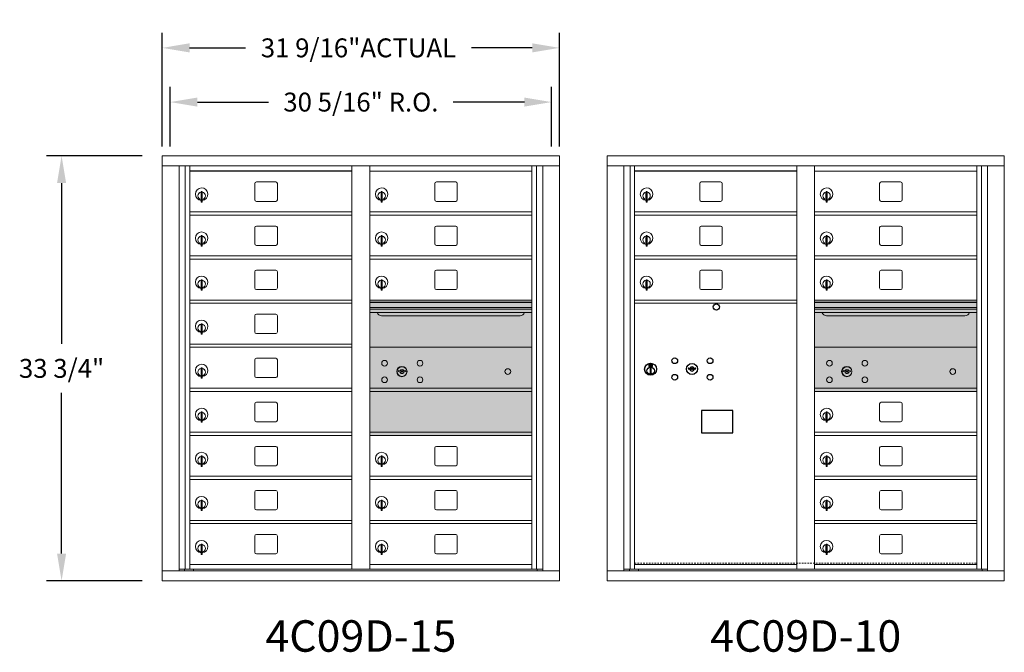
# Model space of a CAD drawing. Units: inches. Extents: x -23 to 380, y -22 to 157.
# Drawn here: x -8 to 70, y 106 to 156 of the extents above; entities that cross this region are included whole.
import ezdxf
from ezdxf.enums import TextEntityAlignment as Align

# ---------------------------------------------------------------- set-up
doc = ezdxf.new("R2010")
doc.units = ezdxf.units.IN
doc.header["$LTSCALE"] = 0.5
doc.header["$MEASUREMENT"] = 0
doc.linetypes.add('HIDDEN', pattern=[0.375, 0.25, -0.125])
doc.layers.add('DIM', color=7, linetype='Continuous')
doc.layers.add('shaded', color=7, linetype='Continuous')
doc.styles.get("Standard").update_dxf_attribs({"font": 'Gothic.ttf'})
doc.dimstyles.new('Standard$0', dxfattribs={"dimscale": 12, "dimtxt": 0.125, "dimasz": 0.18, "dimexe": 0.1, "dimexo": 0.0625, "dimgap": 0.09, "dimtad": 0, "dimtih": 1, "dimtoh": 1, "dimdec": 4, "dimzin": 0, "dimdsep": 46, "dimlunit": 5, "dimtxsty": 'Standard', "dimcen": 0.09, "dimadec": 0, "dimazin": 0, "dimtfac": 1, "dimtdec": 4, "dimtofl": 0, "dimtmove": 0, "dimatfit": 3, "dimldrblk": 'OBLIQUE', "dimfxl": 1, "dimfrac": 2, "dimtolj": 1, "dimtzin": 0, "dimarcsym": 0})

# ---------------------------------------------------------------- blocks, each defined once
blk = doc.blocks.new('*D19')
at = {"layer": 'Defpoints', "color": 0, "transparency": 16777216}
for p in [(2.26, 145.295), (-4.884, 111.545), (2.27, 111.545)]:
    blk.add_point(p, dxfattribs=at)
at = {"layer": 'DIM', "color": 0, "lineweight": -2, "transparency": 16777216}
for p, q in [((1.51, 145.295), (-6.084, 145.295)), ((-4.884, 143.135), (-4.884, 130.371)), ((-4.884, 113.705), (-4.884, 126.469)), ((1.52, 111.545), (-6.084, 111.545))]:
    blk.add_line(p, q, dxfattribs=at)
at = {"layer": 'DIM', "color": 0, "transparency": 16777216}
for points in [[(-5.244, 143.135), (-4.524, 143.135), (-4.884, 145.295)], [(-5.244, 113.705), (-4.524, 113.705), (-4.884, 111.545)]]:
    blk.add_solid(points, dxfattribs=at)
at = {"layer": 'DIM', "color": 0, "transparency": 16777216, "insert": (-4.884, 128.42), "char_height": 1.5, "attachment_point": 5}
blk.add_mtext('\\A1;33 3/4"', dxfattribs=at)
blk = doc.blocks.new('_Oblique')
at = {"color": 0, "linetype": 'ByBlock', "lineweight": -2}
blk.add_line((-0.5, -0.5), (0.5, 0.5), dxfattribs=at)
blk = doc.blocks.new('*D13')
at = {"layer": 'Defpoints', "color": 0, "transparency": 16777216}
for p in [(34.671, 153.877), (3.12, 145.295), (34.671, 145.295)]:
    blk.add_point(p, dxfattribs=at)
at = {"layer": 'DIM', "color": 0, "lineweight": -2, "transparency": 16777216}
for p, q in [((3.12, 146.045), (3.12, 155.077)), ((34.671, 146.045), (34.671, 155.077)), ((5.28, 153.877), (9.721, 153.877)), ((32.511, 153.877), (27.685, 153.877))]:
    blk.add_line(p, q, dxfattribs=at)
at = {"layer": 'DIM', "color": 0, "transparency": 16777216}
for points in [[(5.28, 154.237), (5.28, 153.517), (3.12, 153.877)], [(32.511, 154.237), (32.511, 153.517), (34.671, 153.877)]]:
    blk.add_solid(points, dxfattribs=at)
at = {"layer": 'DIM', "color": 0, "transparency": 16777216, "insert": (18.703, 153.877), "char_height": 1.5, "attachment_point": 5}
blk.add_mtext('\\A1;31 9/16"ACTUAL', dxfattribs=at)
blk = doc.blocks.new('*D14')
at = {"layer": 'Defpoints', "color": 0, "transparency": 16777216}
for p in [(34.046, 149.57), (3.745, 145.295), (34.046, 145.295)]:
    blk.add_point(p, dxfattribs=at)
at = {"layer": 'DIM', "color": 0, "lineweight": -2, "transparency": 16777216}
for p, q in [((3.745, 146.045), (3.745, 150.77)), ((34.046, 146.045), (34.046, 150.77)), ((5.905, 149.57), (11.55, 149.57)), ((31.886, 149.57), (26.24, 149.57))]:
    blk.add_line(p, q, dxfattribs=at)
at = {"layer": 'DIM', "color": 0, "transparency": 16777216}
for points in [[(5.905, 149.93), (5.905, 149.21), (3.745, 149.57)], [(31.886, 149.93), (31.886, 149.21), (34.046, 149.57)]]:
    blk.add_solid(points, dxfattribs=at)
at = {"layer": 'DIM', "color": 0, "transparency": 16777216, "insert": (18.895, 149.57), "char_height": 1.5, "attachment_point": 5}
blk.add_mtext('\\A1;30 5/16" R.O.', dxfattribs=at)

msp = doc.modelspace()

# ---------------------------------------------------------------- linework, layer by layer
at = {"color": 7, "linetype": 'Continuous', "lineweight": 15}
for p, q in [((3.11951, 145.29524), (3.11951, 111.54524)), ((3.11951, 145.29524), (34.67101, 145.29524)), ((34.67101, 111.54524), (34.67101, 145.29524)), ((38.46376, 145.29524), (38.46376, 111.54524)), ((38.46376, 145.29524), (70.01526, 145.29524)), ((70.01526, 111.54524), (70.01526, 145.29524)), ((3.11951, 144.49524), (34.67101, 144.49524)), ((4.44758, 112.34524), (4.44758, 144.49524)), ((4.93324, 112.47025), (4.93324, 144.49524)), ((5.30276, 112.47024), (5.30276, 144.49524)), ((18.18776, 112.47025), (18.18776, 144.49524)), ((19.60276, 112.47025), (19.60276, 144.49524)), ((19.60276, 144.09525), (32.48776, 144.09525)), ((32.48776, 112.47025), (32.48776, 144.49524)), ((32.85727, 144.49524), (32.85727, 112.47025)), ((33.34293, 144.49524), (33.34293, 112.34524)), ((38.46376, 144.49524), (70.01526, 144.49524)), ((39.79183, 112.34524), (39.79183, 144.49524)), ((40.27749, 112.47025), (40.27749, 144.49524)), ((40.64701, 112.47024), (40.64701, 144.49524)), ((53.53201, 112.47025), (53.53201, 144.49524)), ((54.94701, 112.47025), (54.94701, 144.49524)), ((54.94701, 144.09525), (67.83201, 144.09525)), ((67.83201, 112.47025), (67.83201, 144.49524)), ((68.20152, 144.49524), (68.20152, 112.47025)), ((68.68718, 144.49524), (68.68718, 112.34524)), ((12.13326, 143.22525), (10.59326, 143.22525)), ((26.43326, 143.22525), (24.89326, 143.22525)), ((47.47751, 143.22525), (45.93751, 143.22525)), ((61.77751, 143.22525), (60.23751, 143.22525)), ((6.21776, 142.46425), (6.21776, 141.63425)), ((6.29776, 142.46425), (6.21776, 142.46425)), ((6.29776, 142.46425), (6.29776, 141.63425)), ((10.46826, 143.10025), (10.46826, 141.81025)), ((12.25826, 141.81025), (12.25826, 143.10025)), ((20.51776, 142.46425), (20.51776, 141.63425)), ((20.59776, 142.46425), (20.51776, 142.46425)), ((20.59776, 142.46425), (20.59776, 141.63425)), ((24.76826, 143.10025), (24.76826, 141.81025)), ((26.55826, 141.81025), (26.55826, 143.10025)), ((41.56201, 142.46425), (41.56201, 141.63425)), ((41.64201, 142.46425), (41.56201, 142.46425)), ((41.64201, 142.46425), (41.64201, 141.63425)), ((45.81251, 143.10025), (45.81251, 141.81025)), ((47.60251, 141.81025), (47.60251, 143.10025)), ((55.86201, 142.46425), (55.86201, 141.63425)), ((55.94201, 142.46425), (55.86201, 142.46425)), ((55.94201, 142.46425), (55.94201, 141.63425)), ((60.11251, 143.10025), (60.11251, 141.81025)), ((61.90251, 141.81025), (61.90251, 143.10025)), ((6.19776, 142.32425), (6.19776, 141.92425)), ((6.21776, 142.32425), (6.19776, 142.32425)), ((6.19776, 141.92425), (6.21776, 141.92425)), ((6.21776, 141.63425), (6.29776, 141.63425)), ((10.59326, 141.68525), (12.13326, 141.68525)), ((20.49776, 142.32425), (20.49776, 141.92425)), ((20.51776, 142.32425), (20.49776, 142.32425)), ((20.49776, 141.92425), (20.51776, 141.92425)), ((20.51776, 141.63425), (20.59776, 141.63425)), ((24.89326, 141.68525), (26.43326, 141.68525)), ((41.54201, 142.32425), (41.54201, 141.92425)), ((41.56201, 142.32425), (41.54201, 142.32425)), ((41.54201, 141.92425), (41.56201, 141.92425)), ((41.56201, 141.63425), (41.64201, 141.63425)), ((45.93751, 141.68525), (47.47751, 141.68525)), ((55.84201, 142.32425), (55.84201, 141.92425)), ((55.86201, 142.32425), (55.84201, 142.32425)), ((55.84201, 141.92425), (55.86201, 141.92425)), ((55.86201, 141.63425), (55.94201, 141.63425)), ((60.23751, 141.68525), (61.77751, 141.68525)), ((5.30276, 140.84525), (18.18776, 140.84525)), ((19.60276, 140.84525), (32.48776, 140.84525)), ((40.64701, 140.84525), (53.53201, 140.84525)), ((54.94701, 140.84525), (67.83201, 140.84525)), ((5.30276, 140.59525), (18.18776, 140.59525)), ((19.60276, 140.59525), (32.48776, 140.59525)), ((40.64701, 140.59525), (53.53201, 140.59525)), ((54.94701, 140.59525), (67.83201, 140.59525)), ((10.46826, 139.60025), (10.46826, 138.31025)), ((12.13326, 139.72525), (10.59326, 139.72525)), ((12.25826, 138.31025), (12.25826, 139.60025)), ((24.76826, 139.60025), (24.76826, 138.31025)), ((26.43326, 139.72525), (24.89326, 139.72525)), ((26.55826, 138.31025), (26.55826, 139.60025)), ((45.81251, 139.60025), (45.81251, 138.31025)), ((47.47751, 139.72525), (45.93751, 139.72525)), ((47.60251, 138.31025), (47.60251, 139.60025)), ((60.11251, 139.60025), (60.11251, 138.31025)), ((61.77751, 139.72525), (60.23751, 139.72525)), ((61.90251, 138.31025), (61.90251, 139.60025)), ((6.19776, 138.82425), (6.19776, 138.42425)), ((6.21776, 138.82425), (6.19776, 138.82425)), ((6.21776, 138.96425), (6.21776, 138.13425)), ((6.29776, 138.96425), (6.21776, 138.96425)), ((6.29776, 138.96425), (6.29776, 138.13425)), ((20.49776, 138.82425), (20.49776, 138.42425)), ((20.51776, 138.82425), (20.49776, 138.82425)), ((20.51776, 138.96425), (20.51776, 138.13425)), ((20.59776, 138.96425), (20.51776, 138.96425)), ((20.59776, 138.96425), (20.59776, 138.13425)), ((41.54201, 138.82425), (41.54201, 138.42425)), ((41.56201, 138.82425), (41.54201, 138.82425)), ((41.56201, 138.96425), (41.56201, 138.13425)), ((41.64201, 138.96425), (41.56201, 138.96425)), ((41.64201, 138.96425), (41.64201, 138.13425)), ((55.84201, 138.82425), (55.84201, 138.42425)), ((55.86201, 138.82425), (55.84201, 138.82425)), ((55.86201, 138.96425), (55.86201, 138.13425)), ((55.94201, 138.96425), (55.86201, 138.96425)), ((55.94201, 138.96425), (55.94201, 138.13425)), ((6.19776, 138.42425), (6.21776, 138.42425)), ((6.21776, 138.13425), (6.29776, 138.13425)), ((10.59326, 138.18525), (12.13326, 138.18525)), ((20.49776, 138.42425), (20.51776, 138.42425)), ((20.51776, 138.13425), (20.59776, 138.13425)), ((24.89326, 138.18525), (26.43326, 138.18525)), ((41.54201, 138.42425), (41.56201, 138.42425)), ((41.56201, 138.13425), (41.64201, 138.13425)), ((45.93751, 138.18525), (47.47751, 138.18525)), ((55.84201, 138.42425), (55.86201, 138.42425)), ((55.86201, 138.13425), (55.94201, 138.13425)), ((60.23751, 138.18525), (61.77751, 138.18525)), ((5.30276, 137.34525), (18.18776, 137.34525)), ((5.30276, 137.09525), (18.18776, 137.09525)), ((19.60276, 137.34525), (32.48776, 137.34525)), ((19.60276, 137.09525), (32.48776, 137.09525)), ((40.64701, 137.34525), (53.53201, 137.34525)), ((40.64701, 137.09525), (53.53201, 137.09525)), ((54.94701, 137.34525), (67.83201, 137.34525)), ((54.94701, 137.09525), (67.83201, 137.09525)), ((12.13326, 136.22525), (10.59326, 136.22525)), ((26.43326, 136.22525), (24.89326, 136.22525)), ((47.47751, 136.22525), (45.93751, 136.22525)), ((61.77751, 136.22525), (60.23751, 136.22525)), ((6.21776, 135.46425), (6.21776, 134.63425)), ((6.29776, 135.46425), (6.21776, 135.46425)), ((6.29776, 135.46425), (6.29776, 134.63425)), ((10.46826, 136.10025), (10.46826, 134.81025)), ((12.25826, 134.81025), (12.25826, 136.10025)), ((20.51776, 135.46425), (20.51776, 134.63425)), ((20.59776, 135.46425), (20.51776, 135.46425)), ((20.59776, 135.46425), (20.59776, 134.63425)), ((24.76826, 136.10025), (24.76826, 134.81025)), ((26.55826, 134.81025), (26.55826, 136.10025)), ((41.56201, 135.46425), (41.56201, 134.63425)), ((41.64201, 135.46425), (41.56201, 135.46425)), ((41.64201, 135.46425), (41.64201, 134.63425)), ((45.81251, 136.10025), (45.81251, 134.81025)), ((47.60251, 134.81025), (47.60251, 136.10025)), ((55.86201, 135.46425), (55.86201, 134.63425)), ((55.94201, 135.46425), (55.86201, 135.46425)), ((55.94201, 135.46425), (55.94201, 134.63425)), ((60.11251, 136.10025), (60.11251, 134.81025)), ((61.90251, 134.81025), (61.90251, 136.10025)), ((6.19776, 135.32425), (6.19776, 134.92425)), ((6.21776, 135.32425), (6.19776, 135.32425)), ((6.19776, 134.92425), (6.21776, 134.92425)), ((6.21776, 134.63425), (6.29776, 134.63425)), ((10.59326, 134.68525), (12.13326, 134.68525)), ((20.49776, 135.32425), (20.49776, 134.92425)), ((20.51776, 135.32425), (20.49776, 135.32425)), ((20.49776, 134.92425), (20.51776, 134.92425)), ((20.51776, 134.63425), (20.59776, 134.63425)), ((24.89326, 134.68525), (26.43326, 134.68525)), ((41.54201, 135.32425), (41.54201, 134.92425)), ((41.56201, 135.32425), (41.54201, 135.32425)), ((41.54201, 134.92425), (41.56201, 134.92425)), ((41.56201, 134.63425), (41.64201, 134.63425)), ((45.93751, 134.68525), (47.47751, 134.68525)), ((55.84201, 135.32425), (55.84201, 134.92425)), ((55.86201, 135.32425), (55.84201, 135.32425)), ((55.84201, 134.92425), (55.86201, 134.92425)), ((55.86201, 134.63425), (55.94201, 134.63425)), ((60.23751, 134.68525), (61.77751, 134.68525)), ((5.30276, 133.84525), (18.18776, 133.84525)), ((32.48776, 133.84525), (19.60276, 133.84525)), ((40.64701, 133.84525), (53.53201, 133.84525)), ((67.83201, 133.84525), (54.94701, 133.84525)), ((5.30276, 133.59525), (18.18776, 133.59525)), ((32.48776, 133.67125), (19.60276, 133.67125)), ((32.48776, 133.63867), (19.60276, 133.63867)), ((19.60276, 133.26525), (32.48776, 133.26525)), ((32.48776, 133.12025), (19.60276, 133.12025)), ((40.64701, 133.59525), (53.53201, 133.59525)), ((67.83201, 133.67125), (54.94701, 133.67125)), ((67.83201, 133.63867), (54.94701, 133.63867)), ((54.94701, 133.26525), (67.83201, 133.26525)), ((67.83201, 133.12025), (54.94701, 133.12025)), ((10.46826, 132.60025), (10.46826, 131.31025)), ((12.13326, 132.72525), (10.59326, 132.72525)), ((12.25826, 131.31025), (12.25826, 132.60025)), ((32.48776, 132.8555), (19.60276, 132.8555)), ((20.54526, 132.59025), (31.54526, 132.59025)), ((67.83201, 132.8555), (54.94701, 132.8555)), ((55.88951, 132.59025), (66.88951, 132.59025)), ((6.19776, 131.82425), (6.19776, 131.42425)), ((6.21776, 131.82425), (6.19776, 131.82425)), ((6.19776, 131.42425), (6.21776, 131.42425)), ((6.21776, 131.96425), (6.21776, 131.13425)), ((6.29776, 131.96425), (6.21776, 131.96425)), ((6.29776, 131.96425), (6.29776, 131.13425)), ((6.21776, 131.13425), (6.29776, 131.13425)), ((10.59326, 131.18525), (12.13326, 131.18525)), ((5.30276, 130.34525), (18.18776, 130.34525)), ((5.30276, 130.09525), (18.18776, 130.09525)), ((32.48776, 130.09462), (19.60276, 130.09462)), ((67.83201, 130.09462), (54.94701, 130.09462)), ((10.46826, 129.10025), (10.46826, 127.81025)), ((12.13326, 129.22525), (10.59326, 129.22525)), ((12.25826, 127.81025), (12.25826, 129.10025)), ((6.19776, 128.32425), (6.19776, 127.92425)), ((6.21776, 128.32425), (6.19776, 128.32425)), ((6.21776, 128.46425), (6.21776, 127.63425)), ((6.29776, 128.46425), (6.21776, 128.46425)), ((6.29776, 128.46425), (6.29776, 127.63425)), ((6.19776, 127.92425), (6.21776, 127.92425)), ((6.21776, 127.63425), (6.29776, 127.63425)), ((10.59326, 127.68525), (12.13326, 127.68525)), ((21.89633, 128.25084), (21.87126, 128.16962)), ((22.46126, 128.16962), (22.43618, 128.25084)), ((57.24058, 128.25084), (57.21551, 128.16962)), ((57.80551, 128.16962), (57.78043, 128.25084)), ((5.30276, 126.84525), (18.18776, 126.84525)), ((19.60276, 126.84525), (32.48776, 126.84525)), ((54.94701, 126.84462), (67.83201, 126.84462)), ((5.30276, 126.59525), (18.18776, 126.59525)), ((19.60276, 126.59525), (32.48776, 126.59525)), ((54.94701, 126.59462), (67.83201, 126.59462)), ((10.46826, 125.60025), (10.46826, 124.31025)), ((12.13326, 125.72525), (10.59326, 125.72525)), ((12.25826, 124.31025), (12.25826, 125.60025)), ((60.11251, 125.60025), (60.11251, 124.31025)), ((61.77751, 125.72525), (60.23751, 125.72525)), ((61.90251, 124.31025), (61.90251, 125.60025)), ((6.19776, 124.82425), (6.19776, 124.42425)), ((6.21776, 124.82425), (6.19776, 124.82425)), ((6.19776, 124.42425), (6.21776, 124.42425)), ((6.21776, 124.96425), (6.21776, 124.13425)), ((6.29776, 124.96425), (6.21776, 124.96425)), ((6.29776, 124.96425), (6.29776, 124.13425)), ((55.84201, 124.82425), (55.84201, 124.42425)), ((55.86201, 124.82425), (55.84201, 124.82425)), ((55.84201, 124.42425), (55.86201, 124.42425)), ((55.86201, 124.96425), (55.86201, 124.13425)), ((55.94201, 124.96425), (55.86201, 124.96425)), ((55.94201, 124.96425), (55.94201, 124.13425)), ((6.21776, 124.13425), (6.29776, 124.13425)), ((10.59326, 124.18525), (12.13326, 124.18525)), ((55.86201, 124.13425), (55.94201, 124.13425)), ((60.23751, 124.18525), (61.77751, 124.18525)), ((5.30276, 123.34525), (18.18776, 123.34525)), ((5.30276, 123.09525), (18.18776, 123.09525)), ((19.60276, 123.34525), (32.48776, 123.34525)), ((19.60276, 123.09525), (32.48776, 123.09525)), ((54.94701, 123.34525), (67.83201, 123.34525)), ((54.94701, 123.09525), (67.83201, 123.09525)), ((10.46826, 122.10025), (10.46826, 120.81025)), ((12.13326, 122.22525), (10.59326, 122.22525)), ((12.25826, 120.81025), (12.25826, 122.10025)), ((24.76826, 122.10025), (24.76826, 120.81025)), ((26.43326, 122.22525), (24.89326, 122.22525)), ((26.55826, 120.81025), (26.55826, 122.10025)), ((60.11251, 122.10025), (60.11251, 120.81025)), ((61.77751, 122.22525), (60.23751, 122.22525)), ((61.90251, 120.81025), (61.90251, 122.10025)), ((6.19776, 121.32425), (6.19776, 120.92425)), ((6.21776, 121.32425), (6.19776, 121.32425)), ((6.21776, 121.46425), (6.21776, 120.63425)), ((6.29776, 121.46425), (6.21776, 121.46425)), ((6.29776, 121.46425), (6.29776, 120.63425)), ((20.49776, 121.32425), (20.49776, 120.92425)), ((20.51776, 121.32425), (20.49776, 121.32425)), ((20.51776, 121.46425), (20.51776, 120.63425)), ((20.59776, 121.46425), (20.51776, 121.46425)), ((20.59776, 121.46425), (20.59776, 120.63425)), ((55.84201, 121.32425), (55.84201, 120.92425)), ((55.86201, 121.32425), (55.84201, 121.32425)), ((55.86201, 121.46425), (55.86201, 120.63425)), ((55.94201, 121.46425), (55.86201, 121.46425)), ((55.94201, 121.46425), (55.94201, 120.63425)), ((6.19776, 120.92425), (6.21776, 120.92425)), ((6.21776, 120.63425), (6.29776, 120.63425)), ((10.59326, 120.68525), (12.13326, 120.68525)), ((20.49776, 120.92425), (20.51776, 120.92425)), ((20.51776, 120.63425), (20.59776, 120.63425)), ((24.89326, 120.68525), (26.43326, 120.68525)), ((55.84201, 120.92425), (55.86201, 120.92425)), ((55.86201, 120.63425), (55.94201, 120.63425)), ((60.23751, 120.68525), (61.77751, 120.68525)), ((5.30276, 119.84525), (18.18776, 119.84525)), ((19.60276, 119.84525), (32.48776, 119.84525)), ((54.94701, 119.84525), (67.83201, 119.84525)), ((5.30276, 119.59525), (18.18776, 119.59525)), ((19.60276, 119.59525), (32.48776, 119.59525)), ((54.94701, 119.59525), (67.83201, 119.59525)), ((10.46826, 118.60025), (10.46826, 117.31025)), ((12.13326, 118.72525), (10.59326, 118.72525)), ((12.25826, 117.31025), (12.25826, 118.60025)), ((24.76826, 118.60025), (24.76826, 117.31025)), ((26.43326, 118.72525), (24.89326, 118.72525)), ((26.55826, 117.31025), (26.55826, 118.60025)), ((60.11251, 118.60025), (60.11251, 117.31025)), ((61.77751, 118.72525), (60.23751, 118.72525)), ((61.90251, 117.31025), (61.90251, 118.60025)), ((6.19776, 117.82425), (6.19776, 117.42425)), ((6.21776, 117.82425), (6.19776, 117.82425)), ((6.19776, 117.42425), (6.21776, 117.42425)), ((6.21776, 117.96425), (6.21776, 117.13425)), ((6.29776, 117.96425), (6.21776, 117.96425)), ((6.29776, 117.96425), (6.29776, 117.13425)), ((20.49776, 117.82425), (20.49776, 117.42425)), ((20.51776, 117.82425), (20.49776, 117.82425)), ((20.49776, 117.42425), (20.51776, 117.42425)), ((20.51776, 117.96425), (20.51776, 117.13425)), ((20.59776, 117.96425), (20.51776, 117.96425)), ((20.59776, 117.96425), (20.59776, 117.13425)), ((55.84201, 117.82425), (55.84201, 117.42425)), ((55.86201, 117.82425), (55.84201, 117.82425)), ((55.84201, 117.42425), (55.86201, 117.42425)), ((55.86201, 117.96425), (55.86201, 117.13425)), ((55.94201, 117.96425), (55.86201, 117.96425)), ((55.94201, 117.96425), (55.94201, 117.13425)), ((6.21776, 117.13425), (6.29776, 117.13425)), ((10.59326, 117.18525), (12.13326, 117.18525)), ((20.51776, 117.13425), (20.59776, 117.13425)), ((24.89326, 117.18525), (26.43326, 117.18525)), ((55.86201, 117.13425), (55.94201, 117.13425)), ((60.23751, 117.18525), (61.77751, 117.18525)), ((5.30276, 116.34525), (18.18776, 116.34525)), ((5.30276, 116.09525), (18.18776, 116.09525)), ((19.60276, 116.34525), (32.48776, 116.34525)), ((19.60276, 116.09525), (32.48776, 116.09525)), ((54.94701, 116.34525), (67.83201, 116.34525)), ((54.94701, 116.09525), (67.83201, 116.09525)), ((10.46826, 115.10025), (10.46826, 113.81025)), ((12.13326, 115.22525), (10.59326, 115.22525)), ((12.25826, 113.81025), (12.25826, 115.10025)), ((24.76826, 115.10025), (24.76826, 113.81025)), ((26.43326, 115.22525), (24.89326, 115.22525)), ((26.55826, 113.81025), (26.55826, 115.10025)), ((60.11251, 115.10025), (60.11251, 113.81025)), ((61.77751, 115.22525), (60.23751, 115.22525)), ((61.90251, 113.81025), (61.90251, 115.10025)), ((6.19776, 114.32425), (6.19776, 113.92425)), ((6.21776, 114.32425), (6.19776, 114.32425)), ((6.21776, 114.46425), (6.21776, 113.63425)), ((6.29776, 114.46425), (6.21776, 114.46425)), ((6.29776, 114.46425), (6.29776, 113.63425)), ((20.49776, 114.32425), (20.49776, 113.92425)), ((20.51776, 114.32425), (20.49776, 114.32425)), ((20.51776, 114.46425), (20.51776, 113.63425)), ((20.59776, 114.46425), (20.51776, 114.46425)), ((20.59776, 114.46425), (20.59776, 113.63425)), ((55.84201, 114.32425), (55.84201, 113.92425)), ((55.86201, 114.32425), (55.84201, 114.32425)), ((55.86201, 114.46425), (55.86201, 113.63425)), ((55.94201, 114.46425), (55.86201, 114.46425)), ((55.94201, 114.46425), (55.94201, 113.63425)), ((6.19776, 113.92425), (6.21776, 113.92425)), ((6.21776, 113.63425), (6.29776, 113.63425)), ((10.59326, 113.68525), (12.13326, 113.68525)), ((20.49776, 113.92425), (20.51776, 113.92425)), ((20.51776, 113.63425), (20.59776, 113.63425)), ((24.89326, 113.68525), (26.43326, 113.68525)), ((55.84201, 113.92425), (55.86201, 113.92425)), ((55.86201, 113.63425), (55.94201, 113.63425)), ((60.23751, 113.68525), (61.77751, 113.68525)), ((5.30276, 112.84525), (18.18776, 112.84525)), ((19.60276, 112.84524), (32.48776, 112.84524)), ((40.64701, 112.84525), (53.53201, 112.84525)), ((54.94701, 112.84524), (67.83201, 112.84524)), ((3.11951, 112.34524), (34.67101, 112.34524)), ((4.44758, 112.47024), (18.44236, 112.47025)), ((4.88976, 112.34524), (4.88976, 112.47025)), ((5.59476, 112.47024), (5.59476, 112.34524)), ((18.44236, 112.47025), (33.34293, 112.47024)), ((32.90076, 112.47025), (32.90076, 112.34524)), ((38.46376, 112.34524), (70.01526, 112.34524)), ((39.79183, 112.47024), (53.78661, 112.47025)), ((40.23401, 112.34524), (40.23401, 112.47025)), ((40.93901, 112.47024), (40.93901, 112.34524)), ((53.78661, 112.47025), (68.68718, 112.47024)), ((68.24501, 112.47025), (68.24501, 112.34524)), ((3.11951, 111.54524), (34.67101, 111.54524)), ((38.46376, 111.54524), (70.01526, 111.54524))]:
    msp.add_line(p, q, dxfattribs=at)
at = {"color": 7, "linetype": 'Continuous'}
for p, q in [((41.76875, 128.7523), (41.76875, 128.5873)), ((42.04875, 128.7673), (41.78375, 128.7673)), ((41.78375, 128.5723), (42.04875, 128.5723)), ((41.80875, 128.7423), (41.80875, 128.5973)), ((41.85875, 128.7423), (41.80875, 128.7423)), ((41.80875, 128.5973), (41.82875, 128.5973)), ((41.82875, 128.7323), (41.82875, 128.71464)), ((41.85551, 128.7323), (41.82875, 128.7323)), ((41.82875, 128.71464), (41.86249, 128.69021)), ((41.82875, 128.70229), (41.85965, 128.67992)), ((41.82875, 128.5973), (41.82875, 128.70229)), ((41.88009, 128.71451), (41.85551, 128.7323)), ((41.88897, 128.72042), (41.85875, 128.7423)), ((41.86625, 128.41853), (41.88453, 128.4223)), ((41.96625, 128.4223), (41.86625, 128.4223)), ((41.86625, 128.4223), (41.86625, 128.0223)), ((41.91375, 128.66216), (41.91375, 128.66466)), ((41.91375, 128.66466), (41.91875, 128.66466)), ((41.91375, 128.62248), (41.91375, 128.65712)), ((41.91375, 128.61735), (41.91875, 128.61735)), ((41.91375, 128.61235), (41.91375, 128.61735)), ((41.91875, 128.66466), (41.91875, 128.66216)), ((41.91875, 128.65712), (41.91875, 128.62248)), ((41.91875, 128.61735), (41.91875, 128.61235)), ((41.94353, 128.61918), (41.97375, 128.5973)), ((41.94797, 128.4223), (41.96625, 128.41853)), ((41.95241, 128.6251), (41.97699, 128.6073)), ((41.96625, 128.0223), (41.96625, 128.4223)), ((42.00375, 128.62496), (41.97001, 128.6494)), ((42.00375, 128.63731), (41.97285, 128.65968)), ((41.97375, 128.5973), (42.02375, 128.5973)), ((41.97699, 128.6073), (42.00375, 128.6073)), ((42.00375, 128.7423), (42.00375, 128.63731)), ((42.02375, 128.7423), (42.00375, 128.7423)), ((42.00375, 128.6073), (42.00375, 128.62496)), ((42.02375, 128.5973), (42.02375, 128.7423)), ((42.06375, 128.5873), (42.06375, 128.7523)), ((44.93402, 128.45391), (44.90894, 128.37269)), ((45.49894, 128.37269), (45.47387, 128.45391)), ((41.88453, 128.0223), (41.86625, 128.02607)), ((41.86625, 128.0223), (41.96625, 128.0223)), ((41.96625, 128.02607), (41.94797, 128.0223))]:
    msp.add_line(p, q, dxfattribs=at)
at = {"linetype": 'HIDDEN', "lineweight": 15}
msp.add_line((40.65025, 112.95024), (67.82876, 112.95024), dxfattribs=at)
msp.add_lwpolyline([(45.95138, 123.30768), (48.43732, 123.30768), (48.43732, 125.06476), (45.95138, 125.06476)], close=True)
msp.add_circle((47.13794, 133.29562), 0.25)
at = {"color": 7, "linetype": 'Continuous'}
for centre, radius in [((43.82894, 129.02669), 0.227), ((46.64094, 129.02669), 0.227), ((41.91625, 128.35366), 0.475), ((41.91625, 128.35366), 0.47243), ((41.91625, 128.2223), 0.3), ((41.91625, 128.2223), 0.295), ((45.20394, 128.37069), 0.4375), ((43.82894, 127.71469), 0.227), ((46.64094, 127.71469), 0.227)]:
    msp.add_circle(centre, radius, dxfattribs=at)
at = {"color": 7, "linetype": 'Continuous', "lineweight": 15}
for centre, radius in [((20.78026, 128.82362), 0.227), ((22.15526, 128.16762), 0.407), ((23.59226, 128.82362), 0.227), ((30.57126, 128.16762), 0.227), ((56.12451, 128.82362), 0.227), ((57.49951, 128.16762), 0.407), ((58.93651, 128.82362), 0.227), ((65.91551, 128.16762), 0.227), ((20.78026, 127.51162), 0.227), ((23.59226, 127.51162), 0.227), ((56.12451, 127.51162), 0.227), ((58.93651, 127.51162), 0.227)]:
    msp.add_circle(centre, radius, dxfattribs=at)
at = {"color": 7, "linetype": 'Continuous', "lineweight": 15, "extrusion": (-1.80881e-16, 3.40126e-31, -1)}
for centre in [(-22.16626, 128.16762), (-57.51051, 128.16762)]:
    msp.add_circle(centre, 0.3875, dxfattribs=at)
at = {"color": 7, "linetype": 'Continuous', "lineweight": 15}
for centre, radius, start, end in [((10.59326, 143.10025), 0.125, 90, 180), ((12.13326, 143.10025), 0.125, 0, 90), ((24.89326, 143.10025), 0.125, 90, 180), ((26.43326, 143.10025), 0.125, 0, 90), ((45.93751, 143.10025), 0.125, 90, 180), ((47.47751, 143.10025), 0.125, 0, 90), ((60.23751, 143.10025), 0.125, 90, 180), ((61.77751, 143.10025), 0.125, 0, 90), ((6.24776, 142.25735), 0.496, 275.7856114, 266.5323857), ((6.24776, 142.12425), 0.3, 95.7391705, 264.2608295), ((6.24776, 142.12425), 0.295, 95.8367796, 264.1632228), ((6.24776, 142.12425), 0.3, 279.5940682, 80.4059), ((6.24776, 142.12425), 0.295, 279.7582566, 80.2417434), ((20.54776, 142.25735), 0.496, 275.7856114, 266.5323857), ((20.54776, 142.12425), 0.3, 95.7391705, 264.2608295), ((20.54776, 142.12425), 0.295, 95.8367796, 264.1632228), ((20.54776, 142.12425), 0.3, 279.5940682, 80.4059), ((20.54776, 142.12425), 0.295, 279.7582566, 80.2417434), ((41.59201, 142.25735), 0.496, 275.7856114, 266.5323857), ((41.59201, 142.12425), 0.3, 95.7391705, 264.2608295), ((41.59201, 142.12425), 0.295, 95.8367796, 264.1632228), ((41.59201, 142.12425), 0.3, 279.5940682, 80.4059), ((41.59201, 142.12425), 0.295, 279.7582566, 80.2417434), ((55.89201, 142.25735), 0.496, 275.7856114, 266.5323857), ((55.89201, 142.12425), 0.3, 95.7391705, 264.2608295), ((55.89201, 142.12425), 0.295, 95.8367796, 264.1632228), ((55.89201, 142.12425), 0.3, 279.5940682, 80.4059), ((55.89201, 142.12425), 0.295, 279.7582566, 80.2417434), ((6.24776, 142.12425), 0.203, 99.8624892, 104.258993), ((6.24776, 142.12425), 0.195, 98.8498831, 104.8571655), ((6.24776, 142.12425), 0.195, 255.1428345, 261.1501169), ((6.24776, 142.12425), 0.203, 255.741007, 260.1375108), ((10.59326, 141.81025), 0.125, 180, 270), ((12.13326, 141.81025), 0.125, 270, 0), ((20.54776, 142.12425), 0.203, 99.8624892, 104.258993), ((20.54776, 142.12425), 0.195, 98.8498831, 104.8571655), ((20.54776, 142.12425), 0.195, 255.1428345, 261.1501169), ((20.54776, 142.12425), 0.203, 255.741007, 260.1375108), ((24.89326, 141.81025), 0.125, 180, 270), ((26.43326, 141.81025), 0.125, 270, 0), ((41.59201, 142.12425), 0.203, 99.8624892, 104.258993), ((41.59201, 142.12425), 0.195, 98.8498831, 104.8571655), ((41.59201, 142.12425), 0.195, 255.1428345, 261.1501169), ((41.59201, 142.12425), 0.203, 255.741007, 260.1375108), ((45.93751, 141.81025), 0.125, 180, 270), ((47.47751, 141.81025), 0.125, 270, 0), ((55.89201, 142.12425), 0.203, 99.8624892, 104.258993), ((55.89201, 142.12425), 0.195, 98.8498831, 104.8571655), ((55.89201, 142.12425), 0.195, 255.1428345, 261.1501169), ((55.89201, 142.12425), 0.203, 255.741007, 260.1375108), ((60.23751, 141.81025), 0.125, 180, 270), ((61.77751, 141.81025), 0.125, 270, 0), ((6.24776, 138.75735), 0.496, 275.7856114, 266.5323857), ((10.59326, 139.60025), 0.125, 90, 180), ((12.13326, 139.60025), 0.125, 0, 90), ((20.54776, 138.75735), 0.496, 275.7856114, 266.5323857), ((24.89326, 139.60025), 0.125, 90, 180), ((26.43326, 139.60025), 0.125, 0, 90), ((41.59201, 138.75735), 0.496, 275.7856114, 266.5323857), ((45.93751, 139.60025), 0.125, 90, 180), ((47.47751, 139.60025), 0.125, 0, 90), ((55.89201, 138.75735), 0.496, 275.7856114, 266.5323857), ((60.23751, 139.60025), 0.125, 90, 180), ((61.77751, 139.60025), 0.125, 0, 90), ((6.24776, 138.62425), 0.3, 95.7391705, 264.2608295), ((6.24776, 138.62425), 0.295, 95.8367796, 264.1632228), ((6.24776, 138.62425), 0.203, 99.8624892, 104.258993), ((6.24776, 138.62425), 0.195, 98.8498831, 104.8571655), ((6.24776, 138.62425), 0.3, 279.5940682, 80.4059), ((6.24776, 138.62425), 0.295, 279.7582566, 80.2417434), ((20.54776, 138.62425), 0.3, 95.7391705, 264.2608295), ((20.54776, 138.62425), 0.295, 95.8367796, 264.1632228), ((20.54776, 138.62425), 0.203, 99.8624892, 104.258993), ((20.54776, 138.62425), 0.195, 98.8498831, 104.8571655), ((20.54776, 138.62425), 0.3, 279.5940682, 80.4059), ((20.54776, 138.62425), 0.295, 279.7582566, 80.2417434), ((41.59201, 138.62425), 0.3, 95.7391705, 264.2608295), ((41.59201, 138.62425), 0.295, 95.8367796, 264.1632228), ((41.59201, 138.62425), 0.203, 99.8624892, 104.258993), ((41.59201, 138.62425), 0.195, 98.8498831, 104.8571655), ((41.59201, 138.62425), 0.3, 279.5940682, 80.4059), ((41.59201, 138.62425), 0.295, 279.7582566, 80.2417434), ((55.89201, 138.62425), 0.3, 95.7391705, 264.2608295), ((55.89201, 138.62425), 0.295, 95.8367796, 264.1632228), ((55.89201, 138.62425), 0.203, 99.8624892, 104.258993), ((55.89201, 138.62425), 0.195, 98.8498831, 104.8571655), ((55.89201, 138.62425), 0.3, 279.5940682, 80.4059), ((55.89201, 138.62425), 0.295, 279.7582566, 80.2417434), ((6.24776, 138.62425), 0.195, 255.1428345, 261.1501169), ((6.24776, 138.62425), 0.203, 255.741007, 260.1375108), ((10.59326, 138.31025), 0.125, 180, 270), ((12.13326, 138.31025), 0.125, 270, 0), ((20.54776, 138.62425), 0.195, 255.1428345, 261.1501169), ((20.54776, 138.62425), 0.203, 255.741007, 260.1375108), ((24.89326, 138.31025), 0.125, 180, 270), ((26.43326, 138.31025), 0.125, 270, 0), ((41.59201, 138.62425), 0.195, 255.1428345, 261.1501169), ((41.59201, 138.62425), 0.203, 255.741007, 260.1375108), ((45.93751, 138.31025), 0.125, 180, 270), ((47.47751, 138.31025), 0.125, 270, 0), ((55.89201, 138.62425), 0.195, 255.1428345, 261.1501169), ((55.89201, 138.62425), 0.203, 255.741007, 260.1375108), ((60.23751, 138.31025), 0.125, 180, 270), ((61.77751, 138.31025), 0.125, 270, 0), ((10.59326, 136.10025), 0.125, 90, 180), ((12.13326, 136.10025), 0.125, 0, 90), ((24.89326, 136.10025), 0.125, 90, 180), ((26.43326, 136.10025), 0.125, 0, 90), ((45.93751, 136.10025), 0.125, 90, 180), ((47.47751, 136.10025), 0.125, 0, 90), ((60.23751, 136.10025), 0.125, 90, 180), ((61.77751, 136.10025), 0.125, 0, 90), ((6.24776, 135.25735), 0.496, 275.7856114, 266.5323857), ((6.24776, 135.12425), 0.3, 95.7391705, 264.2608295), ((6.24776, 135.12425), 0.295, 95.8367796, 264.1632228), ((6.24776, 135.12425), 0.3, 279.5940682, 80.4059), ((6.24776, 135.12425), 0.295, 279.7582566, 80.2417434), ((20.54776, 135.25735), 0.496, 275.7856114, 266.5323857), ((20.54776, 135.12425), 0.3, 95.7391705, 264.2608295), ((20.54776, 135.12425), 0.295, 95.8367796, 264.1632228), ((20.54776, 135.12425), 0.3, 279.5940682, 80.4059), ((20.54776, 135.12425), 0.295, 279.7582566, 80.2417434), ((41.59201, 135.25735), 0.496, 275.7856114, 266.5323857), ((41.59201, 135.12425), 0.3, 95.7391705, 264.2608295), ((41.59201, 135.12425), 0.295, 95.8367796, 264.1632228), ((41.59201, 135.12425), 0.3, 279.5940682, 80.4059), ((41.59201, 135.12425), 0.295, 279.7582566, 80.2417434), ((55.89201, 135.25735), 0.496, 275.7856114, 266.5323857), ((55.89201, 135.12425), 0.3, 95.7391705, 264.2608295), ((55.89201, 135.12425), 0.295, 95.8367796, 264.1632228), ((55.89201, 135.12425), 0.3, 279.5940682, 80.4059), ((55.89201, 135.12425), 0.295, 279.7582566, 80.2417434), ((6.24776, 135.12425), 0.203, 99.8624892, 104.258993), ((6.24776, 135.12425), 0.195, 98.8498831, 104.8571655), ((6.24776, 135.12425), 0.195, 255.1428345, 261.1501169), ((6.24776, 135.12425), 0.203, 255.741007, 260.1375108), ((10.59326, 134.81025), 0.125, 180, 270), ((12.13326, 134.81025), 0.125, 270, 0), ((20.54776, 135.12425), 0.203, 99.8624892, 104.258993), ((20.54776, 135.12425), 0.195, 98.8498831, 104.8571655), ((20.54776, 135.12425), 0.195, 255.1428345, 261.1501169), ((20.54776, 135.12425), 0.203, 255.741007, 260.1375108), ((24.89326, 134.81025), 0.125, 180, 270), ((26.43326, 134.81025), 0.125, 270, 0), ((41.59201, 135.12425), 0.203, 99.8624892, 104.258993), ((41.59201, 135.12425), 0.195, 98.8498831, 104.8571655), ((41.59201, 135.12425), 0.195, 255.1428345, 261.1501169), ((41.59201, 135.12425), 0.203, 255.741007, 260.1375108), ((45.93751, 134.81025), 0.125, 180, 270), ((47.47751, 134.81025), 0.125, 270, 0), ((55.89201, 135.12425), 0.203, 99.8624892, 104.258993), ((55.89201, 135.12425), 0.195, 98.8498831, 104.8571655), ((55.89201, 135.12425), 0.195, 255.1428345, 261.1501169), ((55.89201, 135.12425), 0.203, 255.741007, 260.1375108), ((60.23751, 134.81025), 0.125, 180, 270), ((61.77751, 134.81025), 0.125, 270, 0), ((6.24776, 131.75735), 0.496, 275.7856114, 266.5323857), ((10.59326, 132.60025), 0.125, 90, 180), ((12.13326, 132.60025), 0.125, 0, 90), ((20.54526, 132.96525), 0.375, 197.0177297, 270), ((31.54526, 132.96525), 0.375, 270, 342.9822703), ((55.88951, 132.96525), 0.375, 197.0177297, 270), ((66.88951, 132.96525), 0.375, 270, 342.9822703), ((6.24776, 131.62425), 0.3, 95.7391705, 264.2608295), ((6.24776, 131.62425), 0.295, 95.8367796, 264.1632228), ((6.24776, 131.62425), 0.203, 99.8624892, 104.258993), ((6.24776, 131.62425), 0.195, 98.8498831, 104.8571655), ((6.24776, 131.62425), 0.195, 255.1428345, 261.1501169), ((6.24776, 131.62425), 0.203, 255.741007, 260.1375108), ((6.24776, 131.62425), 0.3, 279.5940682, 80.4059), ((6.24776, 131.62425), 0.295, 279.7582566, 80.2417434), ((10.59326, 131.31025), 0.125, 180, 270), ((12.13326, 131.31025), 0.125, 270, 0), ((10.59326, 129.10025), 0.125, 90, 180), ((12.13326, 129.10025), 0.125, 0, 90), ((6.24776, 128.25735), 0.496, 275.7856114, 266.5323857), ((6.24776, 128.12425), 0.3, 95.7391705, 264.2608295), ((6.24776, 128.12425), 0.295, 95.8367796, 264.1632228), ((6.24776, 128.12425), 0.203, 99.8624892, 104.258993), ((6.24776, 128.12425), 0.195, 98.8498831, 104.8571655), ((6.24776, 128.12425), 0.3, 279.5940682, 80.4059), ((6.24776, 128.12425), 0.295, 279.7582566, 80.2417434), ((22.16626, 128.16762), 0.1675, 19.6070567, 160.3929433), ((57.51051, 128.16762), 0.1675, 19.6070567, 160.3929433), ((6.24776, 128.12425), 0.195, 255.1428345, 261.1501169), ((6.24776, 128.12425), 0.203, 255.741007, 260.1375108), ((10.59326, 127.81025), 0.125, 180, 270), ((12.13326, 127.81025), 0.125, 270, 0), ((22.16626, 129.12512), 1, 252.8424626, 263.7093829), ((22.16626, 129.12512), 0.915, 252.8424626, 263.7093829), ((22.16626, 128.16762), 0.1675, 189.8980221, 350.1019779), ((22.06819, 128.2355), 0.105, 263.7093738, 292.6173683), ((22.06819, 128.2355), 0.02, 263.7093738, 292.6173683), ((22.16626, 128.00012), 0.235, 67.3826317, 112.6173683), ((22.16626, 128.00012), 0.15, 67.3826317, 112.6173683), ((22.26432, 128.2355), 0.105, 247.3826317, 276.2906262), ((22.26432, 128.2355), 0.02, 247.3826317, 276.2906262), ((22.16626, 129.12512), 0.915, 276.2906262, 287.1575088), ((22.16626, 129.12512), 1, 276.2906262, 287.1575088), ((57.51051, 129.12512), 1, 252.8424626, 263.7093829), ((57.51051, 129.12512), 0.915, 252.8424626, 263.7093829), ((57.51051, 128.16762), 0.1675, 189.8980221, 350.1019779), ((57.41244, 128.2355), 0.105, 263.7093738, 292.6173683), ((57.41244, 128.2355), 0.02, 263.7093738, 292.6173683), ((57.51051, 128.00012), 0.235, 67.3826317, 112.6173683), ((57.51051, 128.00012), 0.15, 67.3826317, 112.6173683), ((57.60857, 128.2355), 0.105, 247.3826317, 276.2906262), ((57.60857, 128.2355), 0.02, 247.3826317, 276.2906262), ((57.51051, 129.12512), 0.915, 276.2906262, 287.1575088), ((57.51051, 129.12512), 1, 276.2906262, 287.1575088), ((6.24776, 124.75735), 0.496, 275.7856114, 266.5323857), ((10.59326, 125.60025), 0.125, 90, 180), ((12.13326, 125.60025), 0.125, 0, 90), ((55.89201, 124.75735), 0.496, 275.7856114, 266.5323857), ((60.23751, 125.60025), 0.125, 90, 180), ((61.77751, 125.60025), 0.125, 0, 90), ((6.24776, 124.62425), 0.3, 95.7391705, 264.2608295), ((6.24776, 124.62425), 0.295, 95.8367796, 264.1632228), ((6.24776, 124.62425), 0.203, 99.8624892, 104.258993), ((6.24776, 124.62425), 0.195, 98.8498831, 104.8571655), ((6.24776, 124.62425), 0.195, 255.1428345, 261.1501169), ((6.24776, 124.62425), 0.203, 255.741007, 260.1375108), ((6.24776, 124.62425), 0.3, 279.5940682, 80.4059), ((6.24776, 124.62425), 0.295, 279.7582566, 80.2417434), ((55.89201, 124.62425), 0.3, 95.7391705, 264.2608295), ((55.89201, 124.62425), 0.295, 95.8367796, 264.1632228), ((55.89201, 124.62425), 0.203, 99.8624892, 104.258993), ((55.89201, 124.62425), 0.195, 98.8498831, 104.8571655), ((55.89201, 124.62425), 0.195, 255.1428345, 261.1501169), ((55.89201, 124.62425), 0.203, 255.741007, 260.1375108), ((55.89201, 124.62425), 0.3, 279.5940682, 80.4059), ((55.89201, 124.62425), 0.295, 279.7582566, 80.2417434), ((10.59326, 124.31025), 0.125, 180, 270), ((12.13326, 124.31025), 0.125, 270, 0), ((60.23751, 124.31025), 0.125, 180, 270), ((61.77751, 124.31025), 0.125, 270, 0), ((10.59326, 122.10025), 0.125, 90, 180), ((12.13326, 122.10025), 0.125, 0, 90), ((24.89326, 122.10025), 0.125, 90, 180), ((26.43326, 122.10025), 0.125, 0, 90), ((60.23751, 122.10025), 0.125, 90, 180), ((61.77751, 122.10025), 0.125, 0, 90), ((6.24776, 121.25735), 0.496, 275.7856114, 266.5323857), ((6.24776, 121.12425), 0.3, 95.7391705, 264.2608295), ((6.24776, 121.12425), 0.295, 95.8367796, 264.1632228), ((6.24776, 121.12425), 0.203, 99.8624892, 104.258993), ((6.24776, 121.12425), 0.195, 98.8498831, 104.8571655), ((6.24776, 121.12425), 0.3, 279.5940682, 80.4059), ((6.24776, 121.12425), 0.295, 279.7582566, 80.2417434), ((20.54776, 121.25735), 0.496, 275.7856114, 266.5323857), ((20.54776, 121.12425), 0.3, 95.7391705, 264.2608295), ((20.54776, 121.12425), 0.295, 95.8367796, 264.1632228), ((20.54776, 121.12425), 0.203, 99.8624892, 104.258993), ((20.54776, 121.12425), 0.195, 98.8498831, 104.8571655), ((20.54776, 121.12425), 0.3, 279.5940682, 80.4059), ((20.54776, 121.12425), 0.295, 279.7582566, 80.2417434), ((55.89201, 121.25735), 0.496, 275.7856114, 266.5323857), ((55.89201, 121.12425), 0.3, 95.7391705, 264.2608295), ((55.89201, 121.12425), 0.295, 95.8367796, 264.1632228), ((55.89201, 121.12425), 0.203, 99.8624892, 104.258993), ((55.89201, 121.12425), 0.195, 98.8498831, 104.8571655), ((55.89201, 121.12425), 0.3, 279.5940682, 80.4059), ((55.89201, 121.12425), 0.295, 279.7582566, 80.2417434), ((6.24776, 121.12425), 0.195, 255.1428345, 261.1501169), ((6.24776, 121.12425), 0.203, 255.741007, 260.1375108), ((10.59326, 120.81025), 0.125, 180, 270), ((12.13326, 120.81025), 0.125, 270, 0), ((20.54776, 121.12425), 0.195, 255.1428345, 261.1501169), ((20.54776, 121.12425), 0.203, 255.741007, 260.1375108), ((24.89326, 120.81025), 0.125, 180, 270), ((26.43326, 120.81025), 0.125, 270, 0), ((55.89201, 121.12425), 0.195, 255.1428345, 261.1501169), ((55.89201, 121.12425), 0.203, 255.741007, 260.1375108), ((60.23751, 120.81025), 0.125, 180, 270), ((61.77751, 120.81025), 0.125, 270, 0), ((6.24776, 117.75735), 0.496, 275.7856114, 266.5323857), ((10.59326, 118.60025), 0.125, 90, 180), ((12.13326, 118.60025), 0.125, 0, 90), ((20.54776, 117.75735), 0.496, 275.7856114, 266.5323857), ((24.89326, 118.60025), 0.125, 90, 180), ((26.43326, 118.60025), 0.125, 0, 90), ((55.89201, 117.75735), 0.496, 275.7856114, 266.5323857), ((60.23751, 118.60025), 0.125, 90, 180), ((61.77751, 118.60025), 0.125, 0, 90), ((6.24776, 117.62425), 0.3, 95.7391705, 264.2608295), ((6.24776, 117.62425), 0.295, 95.8367796, 264.1632228), ((6.24776, 117.62425), 0.203, 99.8624892, 104.258993), ((6.24776, 117.62425), 0.195, 98.8498831, 104.8571655), ((6.24776, 117.62425), 0.195, 255.1428345, 261.1501169), ((6.24776, 117.62425), 0.203, 255.741007, 260.1375108), ((6.24776, 117.62425), 0.3, 279.5940682, 80.4059), ((6.24776, 117.62425), 0.295, 279.7582566, 80.2417434), ((20.54776, 117.62425), 0.3, 95.7391705, 264.2608295), ((20.54776, 117.62425), 0.295, 95.8367796, 264.1632228), ((20.54776, 117.62425), 0.203, 99.8624892, 104.258993), ((20.54776, 117.62425), 0.195, 98.8498831, 104.8571655), ((20.54776, 117.62425), 0.195, 255.1428345, 261.1501169), ((20.54776, 117.62425), 0.203, 255.741007, 260.1375108), ((20.54776, 117.62425), 0.3, 279.5940682, 80.4059), ((20.54776, 117.62425), 0.295, 279.7582566, 80.2417434), ((55.89201, 117.62425), 0.3, 95.7391705, 264.2608295), ((55.89201, 117.62425), 0.295, 95.8367796, 264.1632228), ((55.89201, 117.62425), 0.203, 99.8624892, 104.258993), ((55.89201, 117.62425), 0.195, 98.8498831, 104.8571655), ((55.89201, 117.62425), 0.195, 255.1428345, 261.1501169), ((55.89201, 117.62425), 0.203, 255.741007, 260.1375108), ((55.89201, 117.62425), 0.3, 279.5940682, 80.4059), ((55.89201, 117.62425), 0.295, 279.7582566, 80.2417434), ((10.59326, 117.31025), 0.125, 180, 270), ((12.13326, 117.31025), 0.125, 270, 0), ((24.89326, 117.31025), 0.125, 180, 270), ((26.43326, 117.31025), 0.125, 270, 0), ((60.23751, 117.31025), 0.125, 180, 270), ((61.77751, 117.31025), 0.125, 270, 0), ((10.59326, 115.10025), 0.125, 90, 180), ((12.13326, 115.10025), 0.125, 0, 90), ((24.89326, 115.10025), 0.125, 90, 180), ((26.43326, 115.10025), 0.125, 0, 90), ((60.23751, 115.10025), 0.125, 90, 180), ((61.77751, 115.10025), 0.125, 0, 90), ((6.24776, 114.25735), 0.496, 275.7856114, 266.5323857), ((6.24776, 114.12425), 0.3, 95.7391705, 264.2608295), ((6.24776, 114.12425), 0.295, 95.8367796, 264.1632228), ((6.24776, 114.12425), 0.203, 99.8624892, 104.258993), ((6.24776, 114.12425), 0.195, 98.8498831, 104.8571655), ((6.24776, 114.12425), 0.3, 279.5940682, 80.4059), ((6.24776, 114.12425), 0.295, 279.7582566, 80.2417434), ((20.54776, 114.25735), 0.496, 275.7856114, 266.5323857), ((20.54776, 114.12425), 0.3, 95.7391705, 264.2608295), ((20.54776, 114.12425), 0.295, 95.8367796, 264.1632228), ((20.54776, 114.12425), 0.203, 99.8624892, 104.258993), ((20.54776, 114.12425), 0.195, 98.8498831, 104.8571655), ((20.54776, 114.12425), 0.3, 279.5940682, 80.4059), ((20.54776, 114.12425), 0.295, 279.7582566, 80.2417434), ((55.89201, 114.25735), 0.496, 275.7856114, 266.5323857), ((55.89201, 114.12425), 0.3, 95.7391705, 264.2608295), ((55.89201, 114.12425), 0.295, 95.8367796, 264.1632228), ((55.89201, 114.12425), 0.203, 99.8624892, 104.258993), ((55.89201, 114.12425), 0.195, 98.8498831, 104.8571655), ((55.89201, 114.12425), 0.3, 279.5940682, 80.4059), ((55.89201, 114.12425), 0.295, 279.7582566, 80.2417434), ((6.24776, 114.12425), 0.195, 255.1428345, 261.1501169), ((6.24776, 114.12425), 0.203, 255.741007, 260.1375108), ((10.59326, 113.81025), 0.125, 180, 270), ((12.13326, 113.81025), 0.125, 270, 0), ((20.54776, 114.12425), 0.195, 255.1428345, 261.1501169), ((20.54776, 114.12425), 0.203, 255.741007, 260.1375108), ((24.89326, 113.81025), 0.125, 180, 270), ((26.43326, 113.81025), 0.125, 270, 0), ((55.89201, 114.12425), 0.195, 255.1428345, 261.1501169), ((55.89201, 114.12425), 0.203, 255.741007, 260.1375108), ((60.23751, 113.81025), 0.125, 180, 270), ((61.77751, 113.81025), 0.125, 270, 0)]:
    msp.add_arc(centre, radius, start, end, dxfattribs=at)
at = {"color": 7, "linetype": 'Continuous'}
for centre, radius, start, end in [((41.78375, 128.7523), 0.015, 90, 180), ((41.78375, 128.5873), 0.015, 180, 270), ((41.91625, 128.6698), 0.0575, 169.8639962, 267.5080936), ((41.91625, 128.6698), 0.0575, 128.9708691, 159.2141998), ((41.91625, 128.6698), 0.0475, 291.5925162, 248.4074838), ((41.91625, 128.6698), 0.0575, 349.8639962, 118.3210727), ((41.91625, 128.6398), 0.0225, 96.3793702, 219.0228026), ((41.91625, 128.6398), 0.0175, 98.2132107, 261.7867893), ((41.91625, 128.6398), 0.0225, 320.9771974, 83.6206298), ((41.91625, 128.6398), 0.0175, 278.2132107, 81.7867893), ((41.91625, 128.6698), 0.0575, 272.4919064, 298.3210727), ((41.91625, 128.6698), 0.0575, 308.9708691, 339.2141998), ((42.04875, 128.7523), 0.015, 0, 90), ((42.04875, 128.5873), 0.015, 270, 0), ((45.20394, 129.32819), 1, 252.8424626, 263.7093829), ((45.20394, 129.32819), 0.915, 252.8424626, 263.7093829), ((45.20394, 128.37069), 0.1675, 189.8980221, 350.1019779), ((45.20394, 128.37069), 0.1675, 19.6070567, 160.3929433), ((45.10587, 128.43858), 0.105, 263.7093738, 292.6173683), ((45.10587, 128.43858), 0.02, 263.7093738, 292.6173683), ((45.20394, 128.20319), 0.235, 67.3826317, 112.6173683), ((45.20394, 128.20319), 0.15, 67.3826317, 112.6173683), ((45.30201, 128.43858), 0.105, 247.3826317, 276.2906262), ((45.30201, 128.43858), 0.02, 247.3826317, 276.2906262), ((45.20394, 129.32819), 0.915, 276.2906262, 287.1575088), ((45.20394, 129.32819), 1, 276.2906262, 287.1575088)]:
    msp.add_arc(centre, radius, start, end, dxfattribs=at)
at = {"layer": 'shaded'}
for p, q in [((18.18776, 144.09525), (5.30276, 144.09525)), ((53.53201, 144.09525), (40.64701, 144.09525))]:
    msp.add_line(p, q, dxfattribs=at)
for points in [[(19.60276, 133.84525), (19.60276, 123.09525), (32.48776, 133.84525), (32.48776, 123.09525)], [(54.94701, 133.84525), (54.94701, 126.59462), (67.83201, 133.84525), (67.83201, 126.59462)]]:
    msp.add_solid(points, dxfattribs=at)

# ---------------------------------------------------------------- texts
for s, p in [('4C09D-15', (18.89526, 106.83817)), ('4C09D-10', (54.23951, 106.83817))]:
    msp.add_text(s, height=2.5).set_placement(p, align=Align.MIDDLE)

# ---------------------------------------------------------------- dimensions: what is measured, and where the dimension line sits
at = {"layer": 'DIM'}
for base, p1, p2, text, picture, middle in [((34.67051, 153.87739), (3.11951, 145.29524), (34.67051, 145.29524), '<>ACTUAL', '*D13', (18.70284, 153.87739)), ((34.04601, 149.57013), (3.74451, 145.29524), (34.04601, 145.29524), '<> R.O.', '*D14', (18.89526, 149.57013))]:
    dim = msp.add_linear_dim(base=base, p1=p1, p2=p2, text=text, dimstyle='Standard$0', override={"dimpost": '"'}, dxfattribs=at)
    dim.commit()
    dim.dimension.update_dxf_attribs({"geometry": picture, "text_midpoint": middle, "dimtype": 160})
dim = msp.add_linear_dim(base=(-4.88408, 111.54524), p1=(2.25951, 145.29524), p2=(2.26951, 111.54524), angle=90, dimstyle='Standard$0', override={"dimpost": '"'}, dxfattribs=at)
dim.commit()
dim.dimension.update_dxf_attribs({"geometry": '*D19', "text_midpoint": (-4.88408, 128.42024)})

doc.saveas('drawing.dxf')
